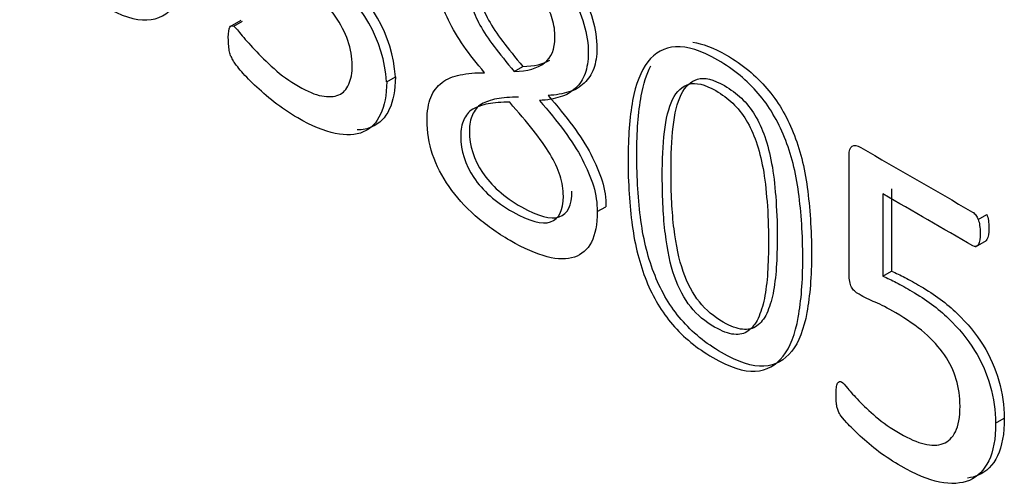
# Model space of a CAD drawing. Units: millimetres. Extents: x 0 to 1189, y -104 to 841.
# Drawn here: x 1051 to 1053, y 584 to 585 of the extents above; entities that cross this region are included whole.
import ezdxf

# ---------------------------------------------------------------- set-up
doc = ezdxf.new("R2010")
doc.units = ezdxf.units.MM
doc.layers.add('00380553', color=7, linetype='Continuous')
doc.layers.add('Default', color=7, linetype='Continuous')

# ---------------------------------------------------------------- blocks, each defined once
blk = doc.blocks.new('SE3')
at = {"layer": '00380553', "color": 7, "linetype": 'Continuous'}
for p, q in [((1051.6752, 585.1368), (1051.6592, 585.1276)), ((1051.6651, 585.1283), (1051.6779, 585.1356)), ((1052.0769, 585.0619), (1052.0896, 585.0693)), ((1051.8896, 585.0468), (1051.9023, 585.0541)), ((1052.6311, 584.8893), (1052.6311, 584.7686)), ((1052.6183, 584.882), (1052.6183, 584.7613)), ((1052.1987, 584.856), (1052.2115, 584.8633)), ((1052.7581, 584.8445), (1052.7708, 584.8519)), ((1052.7544, 584.8042), (1052.7703, 584.8134)), ((1052.6183, 584.7613), (1052.6311, 584.7686)), ((1052.7838, 584.5453), (1052.7965, 584.5527))]:
    blk.add_line(p, q, dxfattribs=at)
for centre, radius, start, end in [((1051.7007, 585.0398), 0.2021, 4.0549, 55.5237), ((1051.6879, 585.0325), 0.2021, 4.0549, 55.5237), ((1051.6837, 585.0911), 0.0239, 197.602, 214.4715)]:
    blk.add_arc(centre, radius, start, end, dxfattribs=at)
for points, knots in [([(1051.6075, 585.3026), (1051.6075, 585.2696), (1051.6053, 585.2409), (1051.5964, 585.1918), (1051.5888, 585.1726), (1051.5785, 585.1592), (1051.5679, 585.1456), (1051.5544, 585.1383), (1051.5374, 585.1375), (1051.5205, 585.1367), (1051.4999, 585.1433), (1051.4518, 585.171), (1051.4323, 585.1872), (1051.4163, 585.2057), (1051.4001, 585.2247), (1051.3873, 585.2461), (1051.3677, 585.2948), (1051.361, 585.3216), (1051.3568, 585.3515), (1051.3527, 585.381), (1051.3507, 585.4134), (1051.3507, 585.4812), (1051.3529, 585.5099), (1051.3576, 585.5346), (1051.3623, 585.559), (1051.3697, 585.5784), (1051.3903, 585.6052), (1051.4038, 585.6126), (1051.4205, 585.6139), (1051.4374, 585.6152), (1051.4583, 585.6079), (1051.4826, 585.5942), (1051.5061, 585.5809), (1051.5259, 585.564), (1051.5419, 585.5454), (1051.5579, 585.5268), (1051.5706, 585.5049), (1051.5804, 585.4809), (1051.5903, 585.4565), (1051.5972, 585.4296), (1051.6014, 585.3997), (1051.6055, 585.3702), (1051.6075, 585.3377), (1051.6075, 585.3026)], [0, 0, 0, 0, 0.068268, 0.068268, 0.136535, 0.136535, 0.136535, 0.191392, 0.191392, 0.191392, 0.252986, 0.252986, 0.310427, 0.310427, 0.310427, 0.366493, 0.366493, 0.422559, 0.422559, 0.422559, 0.502272, 0.502272, 0.574738, 0.574738, 0.574738, 0.632885, 0.632885, 0.691032, 0.691032, 0.691032, 0.752244, 0.752244, 0.752244, 0.810487, 0.810487, 0.810487, 0.861789, 0.861789, 0.861789, 0.922497, 0.922497, 0.922497, 1, 1, 1, 1]), ([(1051.9829, 585.2573), (1051.9875, 585.2663), (1051.9942, 585.273), (1052.0027, 585.277), (1052.012, 585.2814), (1052.0242, 585.282), (1052.0387, 585.2791), (1052.0536, 585.2761), (1052.0706, 585.2691), (1052.0899, 585.2583), (1052.1086, 585.2478), (1052.1248, 585.2352), (1052.1522, 585.209), (1052.1634, 585.1955), (1052.1723, 585.1816), (1052.1814, 585.1675), (1052.1877, 585.153), (1052.1919, 585.1387), (1052.1962, 585.124), (1052.1983, 585.1098), (1052.1983, 585.0846), (1052.1967, 585.0746), (1052.1905, 585.0575), (1052.1858, 585.0506), (1052.1735, 585.0389), (1052.1662, 585.0344), (1052.1572, 585.0318), (1052.148, 585.0292), (1052.1382, 585.027), (1052.1265, 585.0267)], [0.2873093, 0.2873093, 0.2873093, 0.2873093, 0.3457063, 0.3457063, 0.3457063, 0.4178078, 0.4178078, 0.4178078, 0.5080564, 0.5080564, 0.5080564, 0.5845595, 0.5845595, 0.6610626, 0.6610626, 0.6610626, 0.720188, 0.720188, 0.720188, 0.7829752, 0.7829752, 0.834081, 0.834081, 0.8851869, 0.8851869, 0.9362928, 0.9362928, 0.9362928, 1, 1, 1, 1]), ([(1052.0333, 585.06), (1052.0218, 585.0734), (1052.0117, 585.0863), (1052.0028, 585.0992), (1051.994, 585.1119), (1051.9866, 585.1244), (1051.9743, 585.1496), (1051.9698, 585.1615), (1051.9665, 585.1738), (1051.9632, 585.1856), (1051.9617, 585.1975), (1051.9617, 585.2246), (1051.9642, 585.237), (1051.969, 585.2475), (1051.9736, 585.2577), (1051.9807, 585.2653), (1051.9899, 585.2696), (1051.9993, 585.2741), (1052.0115, 585.2746), (1052.026, 585.2717), (1052.0409, 585.2688), (1052.0579, 585.2617), (1052.0772, 585.2509), (1052.0959, 585.2404), (1052.1121, 585.2278), (1052.1395, 585.2017), (1052.1507, 585.1881), (1052.1596, 585.1743), (1052.1687, 585.1602), (1052.175, 585.1457), (1052.1792, 585.1313), (1052.1835, 585.1166), (1052.1856, 585.1024), (1052.1856, 585.0773), (1052.1839, 585.0673), (1052.1778, 585.0501), (1052.173, 585.0432), (1052.1607, 585.0316), (1052.1535, 585.0271), (1052.1445, 585.0245), (1052.1353, 585.0218), (1052.1255, 585.0196), (1052.1138, 585.0193)], [0, 0, 0, 0, 0.062262, 0.062262, 0.062262, 0.114234, 0.114234, 0.166205, 0.166205, 0.166205, 0.217246, 0.217246, 0.282081, 0.282081, 0.282081, 0.345706, 0.345706, 0.345706, 0.417808, 0.417808, 0.417808, 0.508056, 0.508056, 0.508056, 0.584559, 0.584559, 0.661063, 0.661063, 0.661063, 0.720188, 0.720188, 0.720188, 0.782975, 0.782975, 0.834081, 0.834081, 0.885187, 0.885187, 0.936293, 0.936293, 0.936293, 1, 1, 1, 1]), ([(1051.6651, 585.1283), (1051.6668, 585.127), (1051.6702, 585.1234), (1051.6808, 585.1102), (1051.6872, 585.1029), (1051.6956, 585.0939), (1051.7037, 585.0851), (1051.7132, 585.076), (1051.7241, 585.0661), (1051.7348, 585.0565), (1051.747, 585.0477), (1051.7733, 585.0326), (1051.7845, 585.0277), (1051.8041, 585.0242), (1051.8124, 585.0245), (1051.8259, 585.0303), (1051.8306, 585.0356), (1051.8373, 585.0505), (1051.839, 585.0598), (1051.839, 585.0827), (1051.837, 585.0949), (1051.8326, 585.1071), (1051.8282, 585.1192), (1051.8222, 585.1312), (1051.8141, 585.1429), (1051.8061, 585.1545), (1051.7957, 585.1659), (1051.7839, 585.1765), (1051.772, 585.1873), (1051.7582, 585.1968), (1051.7431, 585.2056), (1051.731, 585.2126), (1051.7189, 585.2196), (1051.7068, 585.2265), (1051.7051, 585.2275), (1051.7037, 585.2286), (1051.702, 585.2306), (1051.7007, 585.2321), (1051.6992, 585.2341), (1051.6981, 585.2364)], [0, 0, 0, 0, 0.042725, 0.042725, 0.085451, 0.085451, 0.085451, 0.161685, 0.161685, 0.161685, 0.237221, 0.237221, 0.312758, 0.312758, 0.388294, 0.388294, 0.46383, 0.46383, 0.539367, 0.539367, 0.621568, 0.621568, 0.621568, 0.694326, 0.694326, 0.694326, 0.778867, 0.778867, 0.778867, 0.882999, 0.882999, 0.882999, 0.97486, 0.97486, 0.97486, 0.987325, 0.987325, 0.987325, 1, 1, 1, 1]), ([(1052.1367, 585.1116), (1052.1367, 585.1207), (1052.1356, 585.1297), (1052.1328, 585.1391), (1052.1301, 585.1481), (1052.1258, 585.157), (1052.1152, 585.1734), (1052.1085, 585.1815), (1052.1006, 585.1889), (1052.0926, 585.1965), (1052.0836, 585.2027), (1052.0732, 585.209), (1052.0529, 585.2214), (1052.0372, 585.2243), (1052.0159, 585.2146), (1052.0106, 585.2031), (1052.0106, 585.1757), (1052.0117, 585.167), (1052.0145, 585.158), (1052.0173, 585.1491), (1052.021, 585.1397), (1052.0266, 585.13), (1052.0321, 585.1204), (1052.0389, 585.1097), (1052.0472, 585.0987), (1052.0556, 585.0878), (1052.0654, 585.0753), (1052.0769, 585.0619)], [0, 0, 0, 0, 0.076745, 0.076745, 0.076745, 0.151466, 0.151466, 0.226188, 0.226188, 0.226188, 0.321615, 0.321615, 0.321615, 0.481179, 0.481179, 0.640744, 0.640744, 0.715023, 0.715023, 0.715023, 0.790458, 0.790458, 0.790458, 0.882301, 0.882301, 0.882301, 1, 1, 1, 1]), ([(1052.0253, 585.2088), (1052.024, 585.204), (1052.0234, 585.1983), (1052.0234, 585.1831), (1052.0245, 585.1743), (1052.0273, 585.1653), (1052.03, 585.1564), (1052.0337, 585.1471), (1052.0393, 585.1374), (1052.0449, 585.1277), (1052.0516, 585.117), (1052.06, 585.1061), (1052.0683, 585.0952), (1052.0781, 585.0827), (1052.0896, 585.0693)], [0.5848741, 0.5848741, 0.5848741, 0.5848741, 0.6407436, 0.6407436, 0.7150235, 0.7150235, 0.7150235, 0.7904578, 0.7904578, 0.7904578, 0.8823011, 0.8823011, 0.8823011, 1, 1, 1, 1]), ([(1051.6609, 585.0839), (1051.6601, 585.086), (1051.6593, 585.0881), (1051.6581, 585.0932), (1051.6579, 585.096), (1051.6576, 585.0997), (1051.6574, 585.1027), (1051.657, 585.1071), (1051.657, 585.1194), (1051.6579, 585.1244), (1051.6607, 585.1292), (1051.6626, 585.1294), (1051.6651, 585.1283)], [0, 0, 0, 0, 0.140906, 0.140906, 0.281813, 0.281813, 0.281813, 0.443984, 0.443984, 0.721992, 0.721992, 1, 1, 1, 1]), ([(1052.0769, 585.0619), (1052.0962, 585.0621), (1052.111, 585.0664), (1052.1317, 585.0823), (1052.1367, 585.0949), (1052.1367, 585.1116)], [0, 0, 0, 0, 0.5, 0.5, 1, 1, 1, 1]), ([(1052.3389, 585.105), (1052.3531, 585.1031), (1052.3698, 585.0964), (1052.3887, 585.0857), (1052.4122, 585.0725), (1052.432, 585.0556), (1052.448, 585.037), (1052.464, 585.0183), (1052.4768, 584.9965), (1052.4865, 584.9724), (1052.4964, 584.9481), (1052.5033, 584.9211), (1052.5072, 584.8914), (1052.5111, 584.862), (1052.5134, 584.8295), (1052.5134, 584.7943)], [0.7052525, 0.7052525, 0.7052525, 0.7052525, 0.7523103, 0.7523103, 0.7523103, 0.8105561, 0.8105561, 0.8105561, 0.8618595, 0.8618595, 0.8618595, 0.922505, 0.922505, 0.922505, 1, 1, 1, 1]), ([(1052.5006, 584.7869), (1052.5006, 584.754), (1052.4984, 584.7253), (1052.4895, 584.6762), (1052.4822, 584.6568), (1052.4716, 584.6436), (1052.4609, 584.6303), (1052.4475, 584.6226), (1052.414, 584.6207), (1052.393, 584.6276), (1052.3452, 584.6552), (1052.3254, 584.6715), (1052.3094, 584.6901), (1052.2934, 584.7088), (1052.2807, 584.7303), (1052.2611, 584.779), (1052.2541, 584.806), (1052.2502, 584.8357), (1052.2463, 584.8651), (1052.244, 584.8976), (1052.244, 584.9654), (1052.2463, 584.9941), (1052.2507, 585.019), (1052.2552, 585.0436), (1052.2628, 585.0627), (1052.2834, 585.0895), (1052.2971, 585.0968), (1052.3139, 585.0981), (1052.3306, 585.0994), (1052.3514, 585.0923), (1052.376, 585.0784), (1052.3994, 585.0651), (1052.4193, 585.0482), (1052.4352, 585.0297), (1052.4513, 585.011), (1052.464, 584.9891), (1052.4738, 584.9651), (1052.4837, 584.9407), (1052.4906, 584.9138), (1052.4945, 584.8841), (1052.4984, 584.8547), (1052.5006, 584.8221), (1052.5006, 584.7869)], [0, 0, 0, 0, 0.068282, 0.068282, 0.136565, 0.136565, 0.136565, 0.195658, 0.195658, 0.254752, 0.254752, 0.310488, 0.310488, 0.310488, 0.366468, 0.366468, 0.422448, 0.422448, 0.422448, 0.502139, 0.502139, 0.574585, 0.574585, 0.574585, 0.632841, 0.632841, 0.691097, 0.691097, 0.691097, 0.75231, 0.75231, 0.75231, 0.810556, 0.810556, 0.810556, 0.86186, 0.86186, 0.86186, 0.922505, 0.922505, 0.922505, 1, 1, 1, 1]), ([(1051.8896, 585.0468), (1051.8896, 585.0271), (1051.8865, 585.0111), (1051.8806, 584.999), (1051.8747, 584.9867), (1051.8664, 584.9778), (1051.844, 584.9682), (1051.8303, 584.9674), (1051.8141, 584.9709), (1051.7978, 584.9745), (1051.7795, 584.9819), (1051.7467, 585.0008), (1051.735, 585.0085), (1051.7244, 585.0169), (1051.7135, 585.0255), (1051.704, 585.0338), (1051.6872, 585.05), (1051.6802, 585.0572), (1051.6746, 585.064), (1051.6692, 585.0707), (1051.6654, 585.0752), (1051.664, 585.0776)], [0, 0, 0, 0, 0.160277, 0.160277, 0.160277, 0.315189, 0.315189, 0.470102, 0.470102, 0.470102, 0.662814, 0.662814, 0.778969, 0.778969, 0.778969, 0.868293, 0.868293, 0.957617, 0.957617, 0.957617, 1, 1, 1, 1]), ([(1052.1987, 584.856), (1052.1987, 584.8373), (1052.1957, 584.8226), (1052.1901, 584.8113), (1052.1844, 584.7999), (1052.1761, 584.7929), (1052.1652, 584.7892), (1052.1545, 584.7855), (1052.1412, 584.7856), (1052.1252, 584.7897), (1052.1094, 584.7937), (1052.0914, 584.8018), (1052.0517, 584.8247), (1052.0347, 584.8368), (1052.0045, 584.8633), (1051.9916, 584.8778), (1051.9813, 584.8928), (1051.9708, 584.9081), (1051.9625, 584.9236), (1051.957, 584.9401), (1051.9514, 584.9564), (1051.9488, 584.9732), (1051.9488, 585.0035), (1051.9508, 585.0146), (1051.9544, 585.0238), (1051.9581, 585.0331), (1051.9639, 585.04), (1051.9709, 585.0456), (1051.9779, 585.0513), (1051.9871, 585.0547), (1051.9975, 585.0568), (1052.0082, 585.0589), (1052.0201, 585.0602), (1052.0333, 585.06)], [0, 0, 0, 0, 0.088744, 0.088744, 0.088744, 0.170216, 0.170216, 0.170216, 0.26009, 0.26009, 0.26009, 0.365579, 0.365579, 0.462515, 0.462515, 0.559451, 0.559451, 0.559451, 0.635774, 0.635774, 0.635774, 0.718472, 0.718472, 0.782447, 0.782447, 0.782447, 0.846422, 0.846422, 0.846422, 0.917024, 0.917024, 0.917024, 1, 1, 1, 1]), ([(1052.5134, 584.7943), (1052.5134, 584.7614), (1052.5111, 584.7326), (1052.5022, 584.6836), (1052.4949, 584.6642), (1052.4843, 584.651), (1052.4736, 584.6377), (1052.4603, 584.63), (1052.4267, 584.628), (1052.4057, 584.635), (1052.358, 584.6626), (1052.3381, 584.6789), (1052.3222, 584.6974), (1052.3061, 584.7161), (1052.2934, 584.7376), (1052.2738, 584.7864), (1052.2668, 584.8133), (1052.2629, 584.843), (1052.259, 584.8724), (1052.2568, 584.905), (1052.2568, 584.9728), (1052.259, 585.0015), (1052.2635, 585.0263), (1052.2666, 585.0436), (1052.2712, 585.0581), (1052.2773, 585.0699)], [0, 0, 0, 0, 0.0682824, 0.0682824, 0.1365649, 0.1365649, 0.1365649, 0.1956585, 0.1956585, 0.2547521, 0.2547521, 0.3104881, 0.3104881, 0.3104881, 0.3664682, 0.3664682, 0.4224482, 0.4224482, 0.4224482, 0.5021389, 0.5021389, 0.5745849, 0.5745849, 0.5745849, 0.6154033, 0.6154033, 0.6154033, 0.6154033]), ([(1051.9023, 585.0541), (1051.9023, 585.0344), (1051.8992, 585.0184), (1051.8934, 585.0063), (1051.8874, 584.994), (1051.8791, 584.9852), (1051.8616, 584.9776), (1051.8544, 584.9761), (1051.8464, 584.9761)], [0, 0, 0, 0, 0.1602772, 0.1602772, 0.1602772, 0.3151895, 0.3151895, 0.4035224, 0.4035224, 0.4035224, 0.4035224]), ([(1052.4503, 584.8118), (1052.4503, 584.8334), (1052.4495, 584.8529), (1052.4481, 584.8708), (1052.4467, 584.8887), (1052.445, 584.9046), (1052.4422, 584.9194), (1052.4395, 584.9338), (1052.4363, 584.947), (1052.4322, 584.9588), (1052.428, 584.9704), (1052.4232, 584.9811), (1052.4176, 584.9904), (1052.4119, 585), (1052.4053, 585.0082), (1052.3978, 585.0151), (1052.3904, 585.0219), (1052.3821, 585.0284), (1052.3567, 585.043), (1052.3435, 585.0461), (1052.3234, 585.0403), (1052.3153, 585.0327), (1052.3036, 585.0085), (1052.2997, 584.9927), (1052.2974, 584.973), (1052.2952, 584.9537), (1052.2943, 584.9319), (1052.2943, 584.8757), (1052.2957, 584.8478), (1052.2988, 584.8234), (1052.3018, 584.7994), (1052.3061, 584.7785), (1052.3122, 584.7608), (1052.3184, 584.7429), (1052.3265, 584.728), (1052.336, 584.7161), (1052.3456, 584.704), (1052.3575, 584.6943), (1052.3821, 584.6801), (1052.3913, 584.6767), (1052.3995, 584.6759), (1052.4078, 584.6751), (1052.4148, 584.6767), (1052.4204, 584.6809), (1052.4261, 584.6852), (1052.4313, 584.6911), (1052.435, 584.6993), (1052.4386, 584.7076), (1052.4419, 584.7172), (1052.4464, 584.7398), (1052.4481, 584.7524), (1052.4489, 584.7668), (1052.4497, 584.7808), (1052.4503, 584.796), (1052.4503, 584.8118)], [0, 0, 0, 0, 0.065449, 0.065449, 0.065449, 0.117184, 0.117184, 0.117184, 0.157461, 0.157461, 0.157461, 0.190041, 0.190041, 0.190041, 0.220265, 0.220265, 0.220265, 0.252764, 0.252764, 0.309883, 0.309883, 0.367003, 0.367003, 0.424122, 0.424122, 0.424122, 0.495891, 0.495891, 0.592877, 0.592877, 0.592877, 0.657621, 0.657621, 0.657621, 0.705103, 0.705103, 0.705103, 0.752697, 0.752697, 0.790578, 0.790578, 0.790578, 0.824417, 0.824417, 0.824417, 0.860344, 0.860344, 0.860344, 0.904227, 0.904227, 0.94811, 0.94811, 0.94811, 1, 1, 1, 1]), ([(1052.4631, 584.8191), (1052.4631, 584.8408), (1052.4622, 584.8603), (1052.4608, 584.8782), (1052.4594, 584.8961), (1052.4577, 584.9119), (1052.4549, 584.9268), (1052.4522, 584.9412), (1052.4491, 584.9544), (1052.4449, 584.9662), (1052.4408, 584.9778), (1052.4359, 584.9884), (1052.4303, 584.9978), (1052.4246, 585.0074), (1052.418, 585.0155), (1052.4105, 585.0225), (1052.4031, 585.0292), (1052.3948, 585.0357), (1052.3694, 585.0504), (1052.3563, 585.0535), (1052.3361, 585.0477), (1052.328, 585.0401), (1052.3163, 585.0159), (1052.3124, 585), (1052.3102, 584.9804), (1052.308, 584.961), (1052.3071, 584.9392), (1052.3071, 584.883), (1052.3085, 584.8551), (1052.3115, 584.8307), (1052.3146, 584.8068), (1052.3188, 584.7859), (1052.325, 584.7681), (1052.3312, 584.7502), (1052.3392, 584.7354), (1052.3487, 584.7234), (1052.3583, 584.7114), (1052.3702, 584.7016), (1052.3948, 584.6874), (1052.4041, 584.684), (1052.4122, 584.6832), (1052.4205, 584.6824), (1052.4276, 584.684), (1052.4331, 584.6882), (1052.4389, 584.6925), (1052.444, 584.6984), (1052.4477, 584.7066), (1052.4514, 584.715), (1052.4547, 584.7246), (1052.4591, 584.7472), (1052.4608, 584.7597), (1052.4617, 584.7741), (1052.4625, 584.7882), (1052.4631, 584.8033), (1052.4631, 584.8191)], [0, 0, 0, 0, 0.065449, 0.065449, 0.065449, 0.117184, 0.117184, 0.117184, 0.157461, 0.157461, 0.157461, 0.190041, 0.190041, 0.190041, 0.220265, 0.220265, 0.220265, 0.252764, 0.252764, 0.309883, 0.309883, 0.367003, 0.367003, 0.424122, 0.424122, 0.424122, 0.495891, 0.495891, 0.592877, 0.592877, 0.592877, 0.657621, 0.657621, 0.657621, 0.705103, 0.705103, 0.705103, 0.752697, 0.752697, 0.790578, 0.790578, 0.790578, 0.824417, 0.824417, 0.824417, 0.860344, 0.860344, 0.860344, 0.904227, 0.904227, 0.94811, 0.94811, 0.94811, 1, 1, 1, 1]), ([(1052.0702, 585.0167), (1052.0581, 585.0169), (1052.0475, 585.0159), (1052.0386, 585.0143), (1052.0294, 585.0127), (1052.0221, 585.01), (1052.0159, 585.0064), (1052.0098, 585.0029), (1052.0059, 584.9971), (1052.0028, 584.9908), (1051.9998, 584.9846), (1051.9983, 584.9766), (1051.9983, 584.9452), (1052.0048, 584.9251), (1052.0176, 584.906), (1052.0303, 584.8872), (1052.0492, 584.87), (1052.0746, 584.8557), (1052.0992, 584.8418), (1052.1177, 584.8366), (1052.1303, 584.841), (1052.143, 584.8454), (1052.149, 584.8583), (1052.149, 584.8786)], [0, 0, 0, 0, 0.110583, 0.110583, 0.110583, 0.199115, 0.199115, 0.199115, 0.272723, 0.272723, 0.272723, 0.340977, 0.340977, 0.493412, 0.493412, 0.493412, 0.676365, 0.676365, 0.676365, 0.855026, 0.855026, 0.855026, 1, 1, 1, 1]), ([(1052.0829, 585.0241), (1052.0709, 585.0243), (1052.0603, 585.0233), (1052.0513, 585.0217), (1052.0422, 585.02), (1052.0348, 585.0173), (1052.0287, 585.0138), (1052.0225, 585.0102), (1052.0186, 585.0044), (1052.0155, 584.9981), (1052.0125, 584.9919), (1052.0111, 584.9839), (1052.0111, 584.9526), (1052.0175, 584.9324), (1052.0303, 584.9134), (1052.043, 584.8946), (1052.0619, 584.8774), (1052.0874, 584.863), (1052.112, 584.8491), (1052.1304, 584.844), (1052.143, 584.8483), (1052.1557, 584.8527), (1052.1617, 584.8656), (1052.1617, 584.8859)], [0, 0, 0, 0, 0.110583, 0.110583, 0.110583, 0.199115, 0.199115, 0.199115, 0.272723, 0.272723, 0.272723, 0.340977, 0.340977, 0.493412, 0.493412, 0.493412, 0.676365, 0.676365, 0.676365, 0.855026, 0.855026, 0.855026, 1, 1, 1, 1]), ([(1052.149, 584.8786), (1052.149, 584.8886), (1052.1473, 584.8989), (1052.1442, 584.9088), (1052.141, 584.9191), (1052.1359, 584.9298), (1052.1294, 584.9406), (1052.1229, 584.9516), (1052.1146, 584.9633), (1052.1045, 584.9759), (1052.0947, 584.9882), (1052.0833, 585.0017), (1052.0702, 585.0167)], [0, 0, 0, 0, 0.204506, 0.204506, 0.204506, 0.415291, 0.415291, 0.415291, 0.674044, 0.674044, 0.674044, 1, 1, 1, 1]), ([(1052.1138, 585.0193), (1052.1275, 585.0037), (1052.1395, 584.989), (1052.1501, 584.9745), (1052.1606, 584.9601), (1052.1697, 584.9464), (1052.1767, 584.933), (1052.1838, 584.9194), (1052.1892, 584.9064), (1052.1932, 584.8938), (1052.1971, 584.881), (1052.1987, 584.8683), (1052.1987, 584.856)], [0, 0, 0, 0, 0.302922, 0.302922, 0.302922, 0.556221, 0.556221, 0.556221, 0.778188, 0.778188, 0.778188, 1, 1, 1, 1]), ([(1052.1265, 585.0267), (1052.1402, 585.011), (1052.1522, 584.9963), (1052.1628, 584.9818), (1052.1733, 584.9675), (1052.1824, 584.9537), (1052.1894, 584.9403), (1052.1965, 584.9267), (1052.202, 584.9137), (1052.2059, 584.9011), (1052.2099, 584.8883), (1052.2115, 584.8756), (1052.2115, 584.8633)], [0, 0, 0, 0, 0.302922, 0.302922, 0.302922, 0.556221, 0.556221, 0.556221, 0.778188, 0.778188, 0.778188, 1, 1, 1, 1]), ([(1052.5507, 584.5695), (1052.5504, 584.5716), (1052.5501, 584.5741), (1052.5496, 584.5802), (1052.5496, 584.5837), (1052.5496, 584.5915), (1052.5496, 584.5979), (1052.5507, 584.6025), (1052.5524, 584.6054), (1052.5532, 584.6062), (1052.5543, 584.6065), (1052.5551, 584.6067), (1052.5565, 584.6065), (1052.5596, 584.6047), (1052.5627, 584.6013), (1052.5666, 584.5965), (1052.5709, 584.5912), (1052.5761, 584.5855), (1052.5895, 584.5713), (1052.5982, 584.5634), (1052.608, 584.5549), (1052.618, 584.5461), (1052.6301, 584.5379), (1052.6566, 584.5226), (1052.6684, 584.5174), (1052.6896, 584.5122), (1052.6988, 584.5124), (1052.7145, 584.5182), (1052.7204, 584.5242), (1052.7293, 584.5416), (1052.7315, 584.5542), (1052.7315, 584.5839), (1052.7296, 584.597), (1052.7259, 584.6097), (1052.7224, 584.6221), (1052.7164, 584.6343), (1052.7086, 584.6456), (1052.7008, 584.6568), (1052.6913, 584.6678), (1052.6793, 584.678), (1052.6674, 584.688), (1052.6535, 584.698), (1052.6253, 584.7143), (1052.6152, 584.7195), (1052.6071, 584.7229), (1052.5988, 584.7264), (1052.5906, 584.7304), (1052.5781, 584.7377), (1052.5744, 584.7411), (1052.5722, 584.7453), (1052.5698, 584.7497), (1052.5686, 584.7558), (1052.5686, 584.7642), (1052.5686, 584.8223), (1052.5686, 584.8804), (1052.5686, 584.9385), (1052.5686, 584.9456), (1052.5702, 584.9501), (1052.573, 584.952), (1052.576, 584.954), (1052.5803, 584.9533), (1052.5859, 584.9501), (1052.6406, 584.9185), (1052.6953, 584.8869), (1052.75, 584.8554), (1052.7517, 584.8544), (1052.7533, 584.8528), (1052.7561, 584.8492), (1052.7572, 584.847), (1052.7581, 584.8445)], [0, 0, 0, 0, 0.008423, 0.008423, 0.016846, 0.016846, 0.02527, 0.033693, 0.033693, 0.042116, 0.042116, 0.042116, 0.047922, 0.047922, 0.058082, 0.058082, 0.058082, 0.084606, 0.084606, 0.11113, 0.11113, 0.11113, 0.15487, 0.15487, 0.195933, 0.195933, 0.236996, 0.236996, 0.278058, 0.278058, 0.319121, 0.319121, 0.353614, 0.353614, 0.353614, 0.387964, 0.387964, 0.387964, 0.426926, 0.426926, 0.426926, 0.477696, 0.477696, 0.513837, 0.513837, 0.513837, 0.538734, 0.538734, 0.556928, 0.556928, 0.556928, 0.575297, 0.575297, 0.575297, 0.756164, 0.756164, 0.756164, 0.774146, 0.774146, 0.774146, 0.791033, 0.791033, 0.791033, 0.98773, 0.98773, 0.98773, 0.993865, 0.993865, 1, 1, 1, 1]), ([(1052.7581, 584.8445), (1052.7592, 584.842), (1052.7598, 584.8391), (1052.7603, 584.8358), (1052.7609, 584.8323), (1052.7612, 584.8286), (1052.7612, 584.8166), (1052.76, 584.8111), (1052.7584, 584.8079), (1052.7565, 584.8044), (1052.7539, 584.8037), (1052.7505, 584.8056), (1052.7065, 584.8311), (1052.6624, 584.8565), (1052.6183, 584.882)], [0, 0, 0, 0, 0.039107, 0.039107, 0.039107, 0.086496, 0.086496, 0.185224, 0.185224, 0.185224, 0.244457, 0.244457, 0.244457, 1, 1, 1, 1]), ([(1052.7708, 584.8519), (1052.7719, 584.8493), (1052.7725, 584.8464), (1052.7731, 584.8432), (1052.7737, 584.8396), (1052.7739, 584.8359), (1052.7739, 584.824), (1052.7728, 584.8185), (1052.7711, 584.8153), (1052.7704, 584.8139), (1052.7696, 584.813), (1052.7687, 584.8125)], [0, 0, 0, 0, 0.0391071, 0.0391071, 0.0391071, 0.0864965, 0.0864965, 0.1852244, 0.1852244, 0.1852244, 0.2077951, 0.2077951, 0.2077951, 0.2077951]), ([(1052.6183, 584.7613), (1052.6248, 584.7585), (1052.6312, 584.7555), (1052.6446, 584.7484), (1052.6524, 584.7438), (1052.6815, 584.7271), (1052.6994, 584.7138), (1052.7145, 584.6993), (1052.7298, 584.6845), (1052.7424, 584.669), (1052.7528, 584.6523), (1052.763, 584.636), (1052.7707, 584.6184), (1052.776, 584.6002), (1052.7812, 584.5821), (1052.7838, 584.5637), (1052.7838, 584.5453)], [0, 0, 0, 0, 0.098138, 0.098138, 0.196276, 0.196276, 0.427375, 0.427375, 0.427375, 0.622288, 0.622288, 0.622288, 0.803592, 0.803592, 0.803592, 1, 1, 1, 1]), ([(1052.6311, 584.7686), (1052.6375, 584.7659), (1052.6439, 584.7628), (1052.6573, 584.7557), (1052.6652, 584.7512), (1052.6942, 584.7344), (1052.7121, 584.7212), (1052.7272, 584.7066), (1052.7426, 584.6919), (1052.7552, 584.6763), (1052.7655, 584.6597), (1052.7757, 584.6433), (1052.7834, 584.6258), (1052.7887, 584.6076), (1052.794, 584.5894), (1052.7965, 584.5711), (1052.7965, 584.5527)], [0, 0, 0, 0, 0.098138, 0.098138, 0.196276, 0.196276, 0.427375, 0.427375, 0.427375, 0.622288, 0.622288, 0.622288, 0.803592, 0.803592, 0.803592, 1, 1, 1, 1]), ([(1052.7838, 584.5453), (1052.7838, 584.5224), (1052.7805, 584.504), (1052.767, 584.4763), (1052.7575, 584.4666), (1052.7452, 584.4614), (1052.7332, 584.4564), (1052.7184, 584.4556), (1052.7016, 584.4588), (1052.6846, 584.4621), (1052.6658, 584.4701), (1052.6337, 584.4887), (1052.6228, 584.4956), (1052.6021, 584.5114), (1052.5932, 584.5189), (1052.5851, 584.5264), (1052.577, 584.534), (1052.5705, 584.5403), (1052.5652, 584.546), (1052.5601, 584.5514), (1052.5568, 584.5553), (1052.554, 584.5602), (1052.5529, 584.5621), (1052.5524, 584.5641), (1052.5519, 584.5657), (1052.5512, 584.5676), (1052.5507, 584.5695)], [0, 0, 0, 0, 0.164628, 0.164628, 0.329257, 0.329257, 0.329257, 0.48945, 0.48945, 0.48945, 0.668703, 0.668703, 0.768019, 0.768019, 0.867335, 0.867335, 0.867335, 0.934624, 0.934624, 0.934624, 0.960506, 0.960506, 0.986388, 0.986388, 0.986388, 1, 1, 1, 1]), ([(1052.7965, 584.5527), (1052.7965, 584.5298), (1052.7932, 584.5114), (1052.7798, 584.4836), (1052.7703, 584.4739), (1052.758, 584.4688), (1052.7533, 584.4668), (1052.7481, 584.4655), (1052.7426, 584.4648)], [0, 0, 0, 0, 0.1646285, 0.1646285, 0.3292569, 0.3292569, 0.3292569, 0.3920405, 0.3920405, 0.3920405, 0.3920405])]:
    blk.add_open_spline(points, degree=3, knots=knots, dxfattribs=at)
blk.add_open_spline([(1052.0896, 585.0693), (1052.106, 585.0694), (1052.1192, 585.0726), (1052.1291, 585.0784)], degree=3, dxfattribs=at)

msp = doc.modelspace()

# ---------------------------------------------------------------- block references
at = {"layer": 'Default'}
msp.add_blockref('SE3', (0, 0), dxfattribs=at)

doc.saveas('drawing.dxf')
